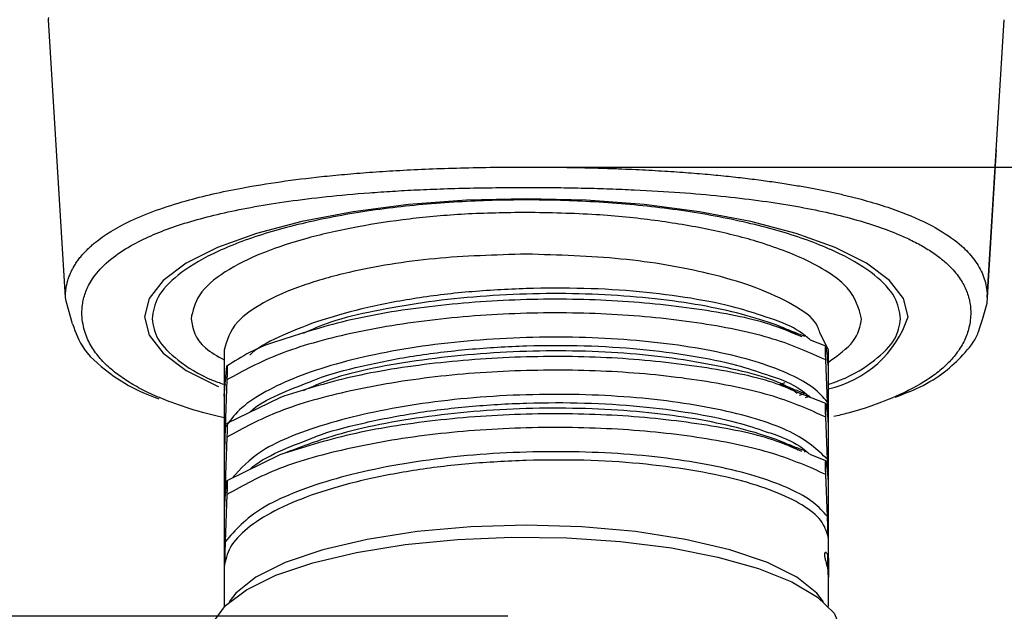
# Model space of a CAD drawing. Units: millimetres. Extents: x 10 to 605, y 6 to 289.
# Drawn here: x 69 to 84, y 115 to 124 of the extents above; entities that cross this region are included whole.
import ezdxf

# ---------------------------------------------------------------- set-up
doc = ezdxf.new("R2010")
doc.units = ezdxf.units.MM
doc.header["$LTSCALE"] = 2
doc.header["$PDSIZE"] = -1
doc.layers.add('アノテーション', color=7, linetype='Continuous')
doc.styles.add('SLDTEXTSTYLE1', font='TXT', dxfattribs={"width": 0.7})
doc.dimstyles.new('SLDDIMSTYLE2', dxfattribs={"dimtxt": 4, "dimasz": 4, "dimexe": 0, "dimexo": 0.0625, "dimtad": 1, "dimdec": 1, "dimlfac": 2, "dimrnd": 1e-09, "dimzin": 12, "dimdsep": 46, "dimtxsty": 'SLDTEXTSTYLE1', "dimblk1": 'OPEN30', "dimblk2": 'OPEN30', "dimsah": 1, "dimcen": 0.09, "dimadec": 0, "dimazin": 3, "dimtfac": 1, "dimtdec": 1, "dimtofl": 0, "dimtmove": 0, "dimatfit": 3, "dimldrblk": 'OPEN30', "dimfxl": 1, "dimfrac": 2, "dimtolj": 1, "dimtzin": 12, "dimarcsym": 0})

# ---------------------------------------------------------------- blocks, each defined once
blk = doc.blocks.new('_Open30')
at = {"color": 0, "linetype": 'ByBlock', "lineweight": -2}
for p, q in [((-1, 0.267949), (0, 0)), ((0, 0), (-1, -0.267949)), ((0, 0), (-1, 0))]:
    blk.add_line(p, q, dxfattribs=at)
blk = doc.blocks.new('_D')
at = {"layer": 'Defpoints', "color": 0, "transparency": 16777216}
for p in [(78.65, 125.65), (76.462, 121.65), (95.116, 121.65)]:
    blk.add_point(p, dxfattribs=at)
at = {"layer": 'アノテーション', "color": 0, "lineweight": -2, "transparency": 16777216}
for p, q in [((95.116, 129.65), (95.116, 133.65)), ((78.713, 125.65), (95.116, 125.65)), ((76.525, 121.65), (95.116, 121.65)), ((95.116, 117.65), (95.116, 107.688))]:
    blk.add_line(p, q, dxfattribs=at)
at = {"layer": 'アノテーション', "color": 0, "lineweight": -2, "transparency": 16777216, "xscale": 4, "yscale": 4, "zscale": 4}
for p, rotation in [((95.116, 125.65), 270), ((95.116, 121.65), 90)]:
    blk.add_blockref('_Open30', p, dxfattribs=dict(at, rotation=rotation))
at = {"layer": 'アノテーション', "color": 0, "transparency": 16777216, "insert": (90.406, 109.499), "char_height": 4, "width": 2.57064, "attachment_point": 2, "rotation": 90, "style": 'SLDTEXTSTYLE1'}
blk.add_mtext('\\A1;{\\fArial|b0|i0|c0|p34;\\W0.9;8}', dxfattribs=at)
blk = doc.blocks.new('_D_1')
at = {"layer": 'Defpoints', "color": 0, "transparency": 16777216}
for p in [(76.462, 237.125), (26.962, 114.888), (76.246, 114.888)]:
    blk.add_point(p, dxfattribs=at)
at = {"layer": 'アノテーション', "color": 0, "lineweight": -2, "transparency": 16777216}
for p, q in [((76.4, 237.125), (26.962, 237.125)), ((26.962, 233.125), (26.962, 118.888)), ((76.183, 114.888), (26.962, 114.888))]:
    blk.add_line(p, q, dxfattribs=at)
at = {"layer": 'アノテーション', "color": 0, "lineweight": -2, "transparency": 16777216, "xscale": 4, "yscale": 4, "zscale": 4}
for p, rotation in [((26.962, 237.125), 90), ((26.962, 114.888), 270)]:
    blk.add_blockref('_Open30', p, dxfattribs=dict(at, rotation=rotation))
at = {"layer": 'アノテーション', "color": 0, "transparency": 16777216, "insert": (21.092, 174.574), "char_height": 4, "attachment_point": 2, "rotation": 90, "style": 'SLDTEXTSTYLE1'}
blk.add_mtext('\\A1;{\\fArial|b0|i0|c0|p34;\\W0.9;(249)}', dxfattribs=at)

msp = doc.modelspace()

# ---------------------------------------------------------------- linework, layer by layer
at = {"color": 7, "linetype": 'Continuous', "lineweight": 25}
for p, q in [((69.519, 119.686), (69.263, 123.869)), ((83.405, 119.686), (83.661, 123.869)), ((83.402, 119.599), (83.542, 121.914)), ((69.531, 119.629), (69.519, 119.686)), ((69.629, 119.288), (69.531, 119.629)), ((80.619, 119.091), (80.5, 119.139)), ((81.012, 118.891), (80.884, 119.158)), ((80.971, 118.953), (80.742, 119.043)), ((80.972, 118.953), (80.997, 118.768)), ((71.912, 118.891), (71.912, 118.199)), ((81.012, 118.631), (81.012, 118.891)), ((71.927, 118.388), (71.952, 118.652)), ((80.997, 118.112), (80.972, 118.747)), ((81.011, 118.653), (81.009, 118.675)), ((81.012, 118.631), (81.011, 118.653)), ((81.012, 116.043), (81.012, 118.631)), ((71.915, 118.252), (71.927, 118.388)), ((71.952, 118.446), (71.927, 117.732)), ((80.307, 118.388), (80.363, 118.406)), ((71.912, 118.199), (71.912, 115.612)), ((80.971, 118.09), (80.538, 118.261)), ((80.575, 118.214), (80.662, 118.246)), ((80.668, 118.182), (80.738, 118.206)), ((72.747, 118.177), (71.953, 117.789)), ((80.972, 118.091), (80.997, 117.905)), ((81.01, 117.808), (80.997, 118.112)), ((80.997, 117.905), (81.01, 117.808)), ((80.997, 117.249), (80.972, 117.884)), ((71.927, 117.732), (71.915, 117.387)), ((71.952, 117.583), (71.927, 116.869)), ((72.747, 117.315), (71.953, 116.926)), ((80.614, 117.368), (80.531, 117.401)), ((80.675, 117.372), (80.646, 117.356)), ((80.972, 117.228), (80.738, 117.32)), ((80.972, 117.228), (80.997, 117.042)), ((80.997, 116.386), (80.972, 117.021)), ((71.927, 116.663), (71.952, 116.927)), ((71.952, 116.72), (71.927, 116.007)), ((81.009, 116.088), (80.997, 116.386)), ((71.927, 116.007), (71.915, 115.667)), ((81.012, 115.748), (81.012, 116.043)), ((81.006, 115.807), (81.009, 115.778)), ((81.009, 115.778), (81.012, 115.748)), ((81.012, 115.748), (81.012, 115.476)), ((71.912, 115.612), (71.912, 115.032)), ((80.997, 115.61), (81.009, 115.534)), ((81.006, 115.601), (80.997, 115.61)), ((81.009, 115.534), (81.006, 115.601)), ((81.012, 115.476), (81.009, 115.534)), ((81.012, 115.032), (81.012, 115.476))]:
    msp.add_line(p, q, dxfattribs=at)
at = {"color": 7, "linetype": 'Continuous', "lineweight": 25, "flags": 128}
for points in [[(82.212, 119.394), (82.141, 119.672), (81.931, 119.943), (81.585, 120.201), (81.114, 120.438), (80.528, 120.65), (79.842, 120.831), (79.072, 120.977), (78.239, 121.084), (77.362, 121.149), (76.462, 121.171), (75.563, 121.149), (74.685, 121.084), (73.852, 120.977), (73.082, 120.831), (72.396, 120.65), (71.81, 120.438), (71.339, 120.201), (70.993, 119.943), (70.783, 119.672), (70.712, 119.394)], [(70.712, 119.394), (70.783, 119.116), (70.993, 118.845), (71.339, 118.587), (71.81, 118.35), (71.824, 118.344)], [(76.462, 116.255), (75.626, 116.231), (74.818, 116.16), (74.067, 116.044), (73.397, 115.888), (72.831, 115.696), (72.389, 115.475), (72.086, 115.233), (71.987, 115.103)], [(80.937, 115.103), (80.838, 115.233), (80.535, 115.475), (80.093, 115.696), (79.527, 115.888), (78.857, 116.044), (78.106, 116.16), (77.298, 116.231), (76.462, 116.255)], [(71.712, 114.611), (71.751, 114.8), (71.929, 115.05), (72.245, 115.286), (72.688, 115.502), (73.246, 115.691), (73.902, 115.847), (74.636, 115.966), (75.425, 116.043), (76.246, 116.077)], [(76.246, 116.077), (77.073, 116.067), (77.882, 116.012), (78.647, 115.914), (79.346, 115.777), (79.958, 115.605), (80.463, 115.402), (80.847, 115.175), (81.097, 114.931), (81.207, 114.678), (81.212, 114.611)]]:
    msp.add_lwpolyline(points, dxfattribs=at)
at = {"color": 7, "linetype": 'Continuous', "lineweight": 25}
msp.add_arc((80.645, 119.919), 1.652, 282.8239, 341.4876, dxfattribs=at)
for points in [[(69.263, 123.9), (69.262, 123.889), (69.262, 123.879), (69.263, 123.869)], [(76.462, 119.821), (76.171, 119.807), (75.588, 119.78), (74.748, 119.673), (73.963, 119.524), (73.522, 119.388), (73.301, 119.32)], [(76.462, 117.233), (76.171, 117.22), (75.588, 117.192), (74.747, 117.086), (73.968, 116.935), (73.282, 116.74), (72.711, 116.508), (72.281, 116.245), (71.994, 115.962), (71.941, 115.765), (71.915, 115.667)], [(81.009, 116.088), (80.983, 116.169), (80.93, 116.331), (80.643, 116.562), (80.213, 116.771), (79.642, 116.951), (78.956, 117.093), (78.177, 117.191), (77.336, 117.245), (76.753, 117.237), (76.462, 117.233)]]:
    msp.add_open_spline(points, degree=3, dxfattribs=at)
for points, knots in [([(69.519, 119.686), (69.52, 119.71), (69.521, 119.757), (69.53, 119.826), (69.543, 119.894), (69.561, 119.96), (69.584, 120.023), (69.611, 120.085), (69.643, 120.144), (69.678, 120.202), (69.718, 120.258), (69.76, 120.313), (69.807, 120.365), (69.857, 120.416), (69.91, 120.465), (70.083, 120.612), (70.478, 120.857), (71.248, 121.135), (72.235, 121.36), (73.071, 121.477), (73.73, 121.542), (74.106, 121.572), (74.511, 121.599), (74.948, 121.621), (75.42, 121.637), (75.928, 121.648), (76.28, 121.65), (76.462, 121.65)], [0, 0, 0, 0, 0.021264, 0.04207, 0.06238, 0.082163, 0.101427, 0.120196, 0.13849, 0.156319, 0.173685, 0.190598, 0.207092, 0.223206, 0.238983, 0.254462, 0.365075, 0.485791, 0.583422, 0.70667, 0.740929, 0.777192, 0.815769, 0.857009, 0.901286, 0.94889, 1, 1, 1, 1]), ([(76.462, 121.65), (76.55, 121.65), (76.723, 121.65), (76.978, 121.647), (77.222, 121.643), (77.457, 121.638), (77.683, 121.631), (77.899, 121.623), (78.107, 121.614), (78.307, 121.604), (78.498, 121.593), (78.682, 121.581), (78.86, 121.568), (79.03, 121.555), (79.194, 121.541), (79.352, 121.526), (79.504, 121.511), (79.651, 121.495), (79.793, 121.478), (79.93, 121.461), (80.062, 121.444), (80.19, 121.426), (80.313, 121.407), (80.432, 121.389), (80.547, 121.37), (80.658, 121.35), (80.765, 121.331), (80.868, 121.311), (80.969, 121.291), (81.065, 121.27), (81.159, 121.25), (81.25, 121.229), (81.337, 121.207), (81.422, 121.186), (81.729, 121.105), (82.192, 120.954), (82.691, 120.714), (82.966, 120.515), (83.117, 120.367), (83.201, 120.269), (83.271, 120.165), (83.329, 120.055), (83.371, 119.938), (83.399, 119.815), (83.403, 119.73), (83.405, 119.686)], [0, 0, 0, 0, 0.0247224, 0.0485131, 0.0714032, 0.0934221, 0.1145983, 0.1349615, 0.1545554, 0.1734275, 0.1916232, 0.2091861, 0.2261573, 0.2425747, 0.2584735, 0.2738871, 0.2888478, 0.3033865, 0.3175307, 0.3313006, 0.3447141, 0.3577884, 0.3705399, 0.3829842, 0.3951375, 0.4070174, 0.4186411, 0.430025, 0.4411849, 0.4521356, 0.4628913, 0.4734657, 0.4838713, 0.4941204, 0.5042244, 0.5965878, 0.6815001, 0.762929, 0.7922338, 0.8228276, 0.8549371, 0.8886389, 0.9240064, 0.9611592, 1, 1, 1, 1]), ([(69.768, 119.462), (69.769, 119.492), (69.771, 119.522), (69.777, 119.582), (69.782, 119.613), (69.795, 119.673), (69.804, 119.703), (69.823, 119.762), (69.834, 119.791), (69.861, 119.852), (69.877, 119.883), (69.917, 119.95), (69.94, 119.986), (70.027, 120.099), (70.108, 120.183), (70.295, 120.336), (70.399, 120.404), (70.604, 120.521), (70.706, 120.571), (70.913, 120.661), (71.02, 120.703), (71.252, 120.784), (71.376, 120.823), (71.636, 120.895), (71.772, 120.929), (72.061, 120.994), (72.213, 121.025), (72.535, 121.083), (72.703, 121.11), (73.063, 121.16), (73.255, 121.184), (73.657, 121.226), (73.87, 121.246), (74.212, 121.271), (74.329, 121.279), (74.568, 121.294), (74.689, 121.301), (74.943, 121.313), (75.076, 121.318), (75.362, 121.328), (75.515, 121.332), (75.82, 121.338), (75.971, 121.34), (76.242, 121.343), (76.359, 121.343), (76.462, 121.343)], [0, 0, 0, 0, 0.03125, 0.03125, 0.0625, 0.0625, 0.09375, 0.09375, 0.125, 0.125, 0.15625, 0.15625, 0.1875, 0.1875, 0.25, 0.25, 0.3125, 0.3125, 0.375, 0.375, 0.4375, 0.4375, 0.5, 0.5, 0.5625, 0.5625, 0.625, 0.625, 0.6875, 0.6875, 0.75, 0.75, 0.8125, 0.8125, 0.84375, 0.84375, 0.875, 0.875, 0.90625, 0.90625, 0.9375, 0.9375, 0.96875, 0.96875, 1, 1, 1, 1]), ([(76.462, 121.343), (76.625, 121.343), (76.78, 121.342), (77.071, 121.339), (77.208, 121.336), (77.47, 121.33), (77.596, 121.327), (77.845, 121.318), (77.967, 121.313), (78.329, 121.296), (78.559, 121.282), (78.99, 121.251), (79.196, 121.233), (79.589, 121.193), (79.775, 121.171), (80.128, 121.123), (80.298, 121.098), (80.785, 121.014), (81.075, 120.951), (81.474, 120.844), (81.6, 120.807), (81.839, 120.727), (81.955, 120.684), (82.141, 120.605), (82.205, 120.576), (82.335, 120.511), (82.4, 120.476), (82.526, 120.402), (82.586, 120.362), (82.694, 120.284), (82.742, 120.245), (82.824, 120.171), (82.859, 120.136), (82.919, 120.069), (82.945, 120.038), (83.012, 119.947), (83.045, 119.89), (83.1, 119.77), (83.121, 119.708), (83.141, 119.619), (83.146, 119.59), (83.153, 119.528), (83.155, 119.496), (83.156, 119.462)], [0, 0, 0, 0, 0.03125, 0.03125, 0.0625, 0.0625, 0.09375, 0.09375, 0.125, 0.125, 0.1875, 0.1875, 0.25, 0.25, 0.3125, 0.3125, 0.375, 0.375, 0.5, 0.5, 0.5625, 0.5625, 0.625, 0.625, 0.65625, 0.65625, 0.6875, 0.6875, 0.71875, 0.71875, 0.75, 0.75, 0.78125, 0.78125, 0.8125, 0.8125, 0.875, 0.875, 0.9375, 0.9375, 0.96875, 0.96875, 1, 1, 1, 1]), ([(82.1, 119.366), (82.081, 119.475), (82.044, 119.7), (81.73, 120.033), (81.21, 120.354), (80.477, 120.64), (79.575, 120.872), (78.565, 121.039), (77.514, 121.134), (76.462, 121.165), (75.41, 121.134), (74.359, 121.039), (73.349, 120.872), (72.448, 120.64), (71.714, 120.354), (71.194, 120.033), (70.88, 119.7), (70.843, 119.475), (70.825, 119.366)], [0, 0, 0, 0, 0.058259, 0.120008, 0.184323, 0.250003, 0.315682, 0.379996, 0.441743, 0.5, 0.558257, 0.620004, 0.684318, 0.749997, 0.815677, 0.879992, 0.941741, 1, 1, 1, 1]), ([(76.462, 120.967), (76.151, 120.962), (75.551, 120.952), (74.695, 120.874), (73.894, 120.754), (73.15, 120.586), (72.457, 120.359), (71.886, 120.072), (71.489, 119.73), (71.437, 119.487), (71.412, 119.366)], [0, 0, 0, 0, 0.117804, 0.226874, 0.335069, 0.452158, 0.570959, 0.710387, 0.855489, 1, 1, 1, 1]), ([(81.512, 119.366), (81.469, 119.523), (81.385, 119.832), (80.776, 120.23), (80.017, 120.519), (79.222, 120.717), (78.403, 120.853), (77.477, 120.948), (76.815, 120.96), (76.462, 120.967)], [0, 0, 0, 0, 0.187236, 0.368246, 0.517689, 0.634034, 0.749382, 0.8664, 1, 1, 1, 1]), ([(76.462, 120.339), (75.995, 120.325), (75.046, 120.298), (73.904, 120.107), (73.056, 119.868), (72.482, 119.614), (72.018, 119.285), (71.951, 119.036), (71.912, 118.891)], [0, 0, 0, 0, 0.1957453, 0.3982154, 0.529184, 0.6710315, 0.808742, 1, 1, 1, 1]), ([(80.884, 119.158), (80.864, 119.213), (80.808, 119.374), (80.436, 119.612), (79.896, 119.856), (79.076, 120.095), (77.929, 120.295), (76.945, 120.324), (76.462, 120.339)], [0, 0, 0, 0, 0.083476, 0.241182, 0.391782, 0.531386, 0.769943, 1, 1, 1, 1]), ([(80.057, 119.395), (79.918, 119.442), (79.598, 119.551), (78.953, 119.68), (78.178, 119.779), (77.335, 119.832), (76.753, 119.825), (76.462, 119.821)], [0, 0, 0, 0, 0.160967, 0.370725, 0.580483, 0.790242, 1, 1, 1, 1]), ([(80.519, 119.131), (80.492, 119.147), (80.353, 119.23), (79.985, 119.36), (79.237, 119.561), (78.289, 119.694), (77.26, 119.748), (76.199, 119.744), (75.126, 119.655), (74.167, 119.484), (73.526, 119.337), (73.232, 119.204), (73.1, 119.144)], [0, 0, 0, 0, 0.022097, 0.112714, 0.203261, 0.383849, 0.474436, 0.564998, 0.745619, 0.836183, 0.926785, 1, 1, 1, 1]), ([(80.5, 119.139), (80.397, 119.182), (80.043, 119.334), (79.124, 119.513), (77.855, 119.652), (76.46, 119.673), (75.077, 119.575), (73.786, 119.372), (73.112, 119.155), (72.78, 119.049)], [0, 0, 0, 0, 0.063753, 0.220514, 0.3774, 0.534125, 0.691001, 0.847733, 1, 1, 1, 1]), ([(82.017, 118.184), (82.144, 118.233), (82.606, 118.413), (82.989, 118.747), (83.236, 119.053), (83.281, 119.189), (83.402, 119.599)], [0, 0, 0, 0, 0.177226, 0.645765, 0.91909, 1, 1, 1, 1]), ([(71.113, 118.108), (71.015, 118.144), (70.923, 118.182), (70.751, 118.261), (70.67, 118.301), (70.518, 118.386), (70.445, 118.43), (70.31, 118.524), (70.247, 118.572), (70.13, 118.675), (70.076, 118.73), (70.003, 118.818), (69.98, 118.847), (69.937, 118.908), (69.917, 118.94), (69.862, 119.037), (69.831, 119.108), (69.784, 119.27), (69.769, 119.361), (69.768, 119.462)], [0, 0, 0, 0, 0.125, 0.125, 0.25, 0.25, 0.375, 0.375, 0.5, 0.5, 0.625, 0.625, 0.6875, 0.6875, 0.75, 0.75, 0.875, 0.875, 1, 1, 1, 1]), ([(80.971, 118.747), (80.727, 118.857), (80.24, 119.077), (79.132, 119.309), (77.853, 119.446), (76.462, 119.467), (75.072, 119.37), (73.79, 119.159), (72.688, 118.849), (72.198, 118.58), (71.952, 118.446)], [0, 0, 0, 0, 0.1250477, 0.250012, 0.3750754, 0.5000114, 0.6250669, 0.7500079, 0.8750303, 1, 1, 1, 1]), ([(80.742, 119.043), (80.703, 119.077), (80.578, 119.188), (80.339, 119.309), (80.102, 119.381), (80.057, 119.395)], [0, 0, 0, 0, 0.265523, 0.861396, 1, 1, 1, 1]), ([(83.156, 119.462), (83.155, 119.421), (83.153, 119.381), (83.144, 119.306), (83.137, 119.27), (83.112, 119.166), (83.09, 119.103), (83.031, 118.978), (82.995, 118.918), (82.912, 118.804), (82.866, 118.751), (82.765, 118.648), (82.708, 118.598), (82.586, 118.503), (82.52, 118.458), (82.309, 118.327), (82.151, 118.246), (81.965, 118.169)], [0, 0, 0, 0, 0.0625, 0.0625, 0.125, 0.125, 0.25, 0.25, 0.375, 0.375, 0.5, 0.5, 0.625, 0.625, 0.75, 0.75, 1, 1, 1, 1]), ([(69.629, 119.288), (69.674, 119.158), (69.773, 118.877), (70.189, 118.526), (70.594, 118.284), (70.856, 118.186), (70.927, 118.16)], [0, 0, 0, 0, 0.299725, 0.649724, 0.90551, 1, 1, 1, 1]), ([(70.825, 119.366), (70.842, 119.263), (70.878, 119.049), (71.203, 118.736), (71.557, 118.502), (71.865, 118.392), (71.929, 118.37)], [0, 0, 0, 0, 0.2899555, 0.5972784, 0.9173763, 1, 1, 1, 1]), ([(71.412, 119.366), (71.438, 119.215), (71.475, 118.996), (71.809, 118.804), (71.912, 118.745)], [0, 0, 0, 0, 0.690186, 1, 1, 1, 1]), ([(73.301, 119.32), (73.106, 119.245), (72.717, 119.094), (72.395, 118.919), (72.301, 118.823), (72.298, 118.821)], [0, 0, 0, 0, 0.4939098, 0.9878196, 1, 1, 1, 1]), ([(80.658, 119.099), (80.597, 119.123), (80.475, 119.17), (80.353, 119.218), (80.291, 119.242)], [0, 0, 0, 0, 0.500032, 1, 1, 1, 1]), ([(81.012, 118.376), (81.069, 118.397), (81.371, 118.504), (81.721, 118.736), (82.046, 119.049), (82.082, 119.263), (82.1, 119.366)], [0, 0, 0, 0, 0.075808, 0.398284, 0.70789, 1, 1, 1, 1]), ([(81.012, 118.712), (81.155, 118.815), (81.447, 119.024), (81.49, 119.251), (81.512, 119.366)], [0, 0, 0, 0, 0.490756, 1, 1, 1, 1]), ([(80.997, 118.112), (80.934, 118.184), (80.808, 118.328), (80.453, 118.527), (79.991, 118.705), (79.233, 118.905), (78.289, 119.039), (77.26, 119.092), (76.199, 119.089), (75.129, 119), (74.162, 118.83), (73.286, 118.611), (72.583, 118.325), (72.115, 117.996), (71.99, 117.821), (71.927, 117.733)], [0, 0, 0, 0, 0.062553, 0.125158, 0.187751, 0.250296, 0.375037, 0.43761, 0.500166, 0.62493, 0.687486, 0.75007, 0.874827, 0.937387, 1, 1, 1, 1]), ([(72.78, 119.049), (72.77, 119.046), (72.401, 118.94), (72.173, 118.794), (71.952, 118.652)], [0, 0, 0, 0, 0.0283082, 1, 1, 1, 1]), ([(73.205, 118.418), (73.236, 118.431), (73.454, 118.523), (73.974, 118.658), (74.745, 118.812), (75.591, 118.914), (76.465, 118.967), (77.34, 118.968), (78.182, 118.916), (78.958, 118.816), (79.61, 118.686), (79.934, 118.575), (80.077, 118.525)], [0, 0, 0, 0, 0.018797, 0.130422, 0.241956, 0.353576, 0.465218, 0.576759, 0.688356, 0.800008, 0.911566, 1, 1, 1, 1]), ([(80.972, 118.747), (80.971, 118.757), (80.971, 118.777), (80.97, 118.81), (80.969, 118.837), (80.969, 118.857), (80.969, 118.876), (80.969, 118.894), (80.969, 118.91), (80.969, 118.93), (80.97, 118.957), (80.971, 118.955), (80.972, 118.953)], [0, 0, 0, 0, 0.158893, 0.291229, 0.353581, 0.407222, 0.455085, 0.501218, 0.548022, 0.595162, 0.700273, 1, 1, 1, 1]), ([(80.538, 118.261), (80.424, 118.31), (80.058, 118.467), (79.125, 118.65), (77.856, 118.79), (76.46, 118.81), (75.076, 118.713), (73.775, 118.506), (73.09, 118.287), (72.747, 118.177)], [0, 0, 0, 0, 0.070322, 0.225298, 0.380233, 0.535151, 0.690131, 0.844997, 1, 1, 1, 1]), ([(80.542, 118.239), (80.509, 118.265), (80.301, 118.43), (79.436, 118.661), (78.067, 118.866), (76.456, 118.904), (74.882, 118.767), (73.694, 118.545), (73.233, 118.34), (73.1, 118.281)], [0, 0, 0, 0, 0.033776, 0.212422, 0.391224, 0.56991, 0.748669, 0.927423, 1, 1, 1, 1]), ([(71.952, 118.652), (71.953, 118.654), (71.953, 118.657), (71.954, 118.65), (71.955, 118.638), (71.955, 118.627), (71.955, 118.612), (71.955, 118.595), (71.955, 118.577), (71.955, 118.55), (71.954, 118.498), (71.953, 118.468), (71.952, 118.446)], [0, 0, 0, 0, 0.1588606, 0.2925791, 0.3529797, 0.4062633, 0.4561526, 0.5034193, 0.549421, 0.5977336, 0.7123972, 1, 1, 1, 1]), ([(81.009, 118.675), (81.009, 118.675), (81.009, 118.672), (81.009, 118.673), (81.008, 118.674), (81.004, 118.702), (81, 118.738), (80.997, 118.768)], [0, 0, 0, 0, 0.002984, 0.020508, 0.065419, 0.230392, 1, 1, 1, 1]), ([(80.971, 117.885), (80.728, 117.994), (80.24, 118.214), (79.132, 118.446), (77.853, 118.584), (76.462, 118.604), (75.071, 118.509), (73.791, 118.296), (72.686, 117.987), (72.197, 117.718), (71.953, 117.583)], [0, 0, 0, 0, 0.124969, 0.250009, 0.375016, 0.500009, 0.625052, 0.750004, 0.875065, 1, 1, 1, 1]), ([(80.077, 118.525), (80.116, 118.513), (80.347, 118.442), (80.58, 118.324), (80.703, 118.214), (80.74, 118.181)], [0, 0, 0, 0, 0.126877, 0.739082, 1, 1, 1, 1]), ([(72.296, 117.957), (72.298, 117.959), (72.392, 118.056), (72.686, 118.217), (73.043, 118.356), (73.205, 118.418)], [0, 0, 0, 0, 0.0142447, 0.5522127, 1, 1, 1, 1]), ([(80.653, 118.239), (80.592, 118.263), (80.471, 118.31), (80.348, 118.358), (80.287, 118.381)], [0, 0, 0, 0, 0.500033, 1, 1, 1, 1]), ([(71.912, 118.199), (71.912, 118.212), (71.913, 118.229), (71.914, 118.245), (71.915, 118.25), (71.915, 118.251), (71.915, 118.252)], [0, 0, 0, 0, 0.705563, 0.904132, 0.964886, 1, 1, 1, 1]), ([(80.997, 117.249), (80.845, 117.392), (80.541, 117.677), (79.458, 118.009), (78.06, 118.211), (76.462, 118.248), (74.863, 118.116), (73.47, 117.818), (72.439, 117.421), (72.159, 117.107), (72.033, 116.966)], [0, 0, 0, 0, 0.128065, 0.256016, 0.384078, 0.512057, 0.640088, 0.768116, 0.896106, 1, 1, 1, 1]), ([(71.912, 117.873), (71.8, 117.899), (71.504, 117.968), (71.262, 118.054), (71.113, 118.108)], [0, 0, 0, 0, 0.379693, 1, 1, 1, 1]), ([(73.219, 117.562), (73.247, 117.573), (73.462, 117.663), (73.98, 117.795), (74.748, 117.95), (75.593, 118.052), (76.467, 118.104), (77.341, 118.105), (78.183, 118.054), (78.957, 117.953), (79.608, 117.824), (79.931, 117.713), (80.074, 117.664)], [0, 0, 0, 0, 0.01665, 0.128575, 0.240429, 0.352247, 0.464165, 0.576044, 0.687849, 0.799752, 0.911652, 1, 1, 1, 1]), ([(80.972, 117.884), (80.971, 117.895), (80.971, 117.914), (80.97, 117.947), (80.969, 117.974), (80.969, 117.994), (80.969, 118.013), (80.969, 118.031), (80.969, 118.047), (80.969, 118.067), (80.97, 118.092), (80.971, 118.091), (80.972, 118.091)], [0, 0, 0, 0, 0.158366, 0.290522, 0.352819, 0.406461, 0.454301, 0.500283, 0.54723, 0.59597, 0.710338, 1, 1, 1, 1]), ([(81.965, 118.169), (81.759, 118.088), (81.497, 117.986), (81.163, 117.909), (81.091, 117.892)], [0, 0, 0, 0, 0.78673, 1, 1, 1, 1]), ([(80.552, 117.388), (80.516, 117.41), (80.369, 117.499), (79.986, 117.634), (79.421, 117.785), (78.761, 117.902), (77.795, 118.009), (76.725, 118.034), (75.663, 117.975), (74.636, 117.858), (73.701, 117.668), (73.168, 117.472), (72.747, 117.315)], [0, 0, 0, 0, 0.02974, 0.118744, 0.207822, 0.296895, 0.385892, 0.563359, 0.652394, 0.741383, 0.91887, 1, 1, 1, 1]), ([(80.531, 117.401), (80.419, 117.449), (80.054, 117.604), (79.126, 117.788), (77.855, 117.927), (76.461, 117.947), (75.075, 117.851), (73.775, 117.643), (73.089, 117.424), (72.747, 117.315)], [0, 0, 0, 0, 0.069186, 0.224379, 0.379422, 0.534613, 0.689695, 0.844856, 1, 1, 1, 1]), ([(71.952, 117.79), (71.953, 117.791), (71.953, 117.794), (71.954, 117.787), (71.955, 117.775), (71.955, 117.764), (71.955, 117.749), (71.955, 117.732), (71.955, 117.714), (71.955, 117.687), (71.954, 117.635), (71.953, 117.605), (71.952, 117.583)], [0, 0, 0, 0, 0.159633, 0.292534, 0.355192, 0.409073, 0.457165, 0.503587, 0.550182, 0.5987, 0.712471, 1, 1, 1, 1]), ([(80.971, 117.022), (80.727, 117.131), (80.238, 117.35), (79.133, 117.584), (77.853, 117.721), (76.462, 117.741), (75.071, 117.646), (73.792, 117.433), (72.684, 117.126), (72.196, 116.856), (71.953, 116.721)], [0, 0, 0, 0, 0.124935, 0.249993, 0.374929, 0.499985, 0.624954, 0.749986, 0.875004, 1, 1, 1, 1]), ([(80.074, 117.664), (80.114, 117.652), (80.346, 117.58), (80.573, 117.465), (80.693, 117.359), (80.727, 117.329)], [0, 0, 0, 0, 0.131292, 0.757541, 1, 1, 1, 1]), ([(72.299, 117.096), (72.302, 117.099), (72.396, 117.195), (72.692, 117.358), (73.053, 117.498), (73.219, 117.562)], [0, 0, 0, 0, 0.015074, 0.547127, 1, 1, 1, 1]), ([(80.655, 117.376), (80.594, 117.4), (80.473, 117.447), (80.35, 117.494), (80.289, 117.518)], [0, 0, 0, 0, 0.500029, 1, 1, 1, 1]), ([(80.997, 116.387), (80.934, 116.459), (80.808, 116.603), (80.457, 116.803), (79.992, 116.98), (79.42, 117.13), (78.762, 117.247), (77.795, 117.354), (76.725, 117.379), (75.664, 117.32), (74.634, 117.203), (73.691, 117.005), (72.934, 116.743), (72.304, 116.443), (72.078, 116.181), (71.927, 116.007)], [0, 0, 0, 0, 0.062623, 0.125202, 0.187761, 0.250372, 0.312979, 0.375533, 0.50027, 0.56285, 0.625398, 0.750149, 0.812701, 0.875266, 1, 1, 1, 1]), ([(80.972, 117.021), (80.971, 117.032), (80.971, 117.052), (80.97, 117.084), (80.969, 117.111), (80.969, 117.131), (80.969, 117.15), (80.969, 117.168), (80.969, 117.184), (80.969, 117.204), (80.97, 117.229), (80.971, 117.228), (80.972, 117.228)], [0, 0, 0, 0, 0.158366, 0.290522, 0.352819, 0.406461, 0.454301, 0.500283, 0.54723, 0.59597, 0.710338, 1, 1, 1, 1]), ([(81.009, 116.947), (81.007, 117.011), (81.003, 117.121), (80.999, 117.211), (80.997, 117.249)], [0, 0, 0, 0, 0.580624, 1, 1, 1, 1]), ([(80.997, 117.042), (80.999, 117.023), (81.003, 116.985), (81.007, 116.942), (81.009, 116.947), (81.009, 116.947), (81.009, 116.947), (81.009, 116.947)], [0, 0, 0, 0, 0.495799, 0.99111, 0.997358, 0.999677, 1, 1, 1, 1]), ([(71.927, 116.869), (71.925, 116.816), (71.921, 116.714), (71.917, 116.611), (71.915, 116.536), (71.915, 116.528)], [0, 0, 0, 0, 0.49676, 0.949293, 1, 1, 1, 1]), ([(71.952, 116.927), (71.953, 116.929), (71.953, 116.932), (71.954, 116.924), (71.955, 116.913), (71.955, 116.901), (71.955, 116.887), (71.955, 116.87), (71.955, 116.852), (71.955, 116.826), (71.954, 116.772), (71.953, 116.743), (71.952, 116.72)], [0, 0, 0, 0, 0.159209, 0.291758, 0.354249, 0.407988, 0.455953, 0.502251, 0.548941, 0.596021, 0.701033, 1, 1, 1, 1]), ([(71.915, 116.528), (71.915, 116.528), (71.916, 116.528), (71.918, 116.548), (71.922, 116.588), (71.925, 116.635), (71.927, 116.663)], [0, 0, 0, 0, 0.051501, 0.152418, 0.504054, 1, 1, 1, 1]), ([(81.012, 116.043), (81.012, 116.053), (81.011, 116.066), (81.01, 116.081), (81.01, 116.086), (81.009, 116.087), (81.009, 116.088)], [0, 0, 0, 0, 0.703681, 0.902729, 0.964073, 1, 1, 1, 1]), ([(80.997, 115.817), (80.989, 115.832), (80.978, 115.851), (80.961, 115.848), (80.955, 115.835), (80.954, 115.825), (80.953, 115.82), (80.953, 115.814), (80.953, 115.807), (80.954, 115.798), (80.956, 115.783), (80.962, 115.751), (80.979, 115.685), (80.99, 115.642), (80.997, 115.61)], [0, 0, 0, 0, 0.329201, 0.4378, 0.478987, 0.48804, 0.496222, 0.504426, 0.512486, 0.524547, 0.538557, 0.575006, 0.689436, 1, 1, 1, 1]), ([(81.006, 115.601), (81.005, 115.626), (81.004, 115.66), (81.002, 115.72), (81.002, 115.749), (81.002, 115.763), (81.002, 115.776), (81.002, 115.789), (81.002, 115.801), (81.003, 115.815), (81.004, 115.825), (81.005, 115.815), (81.006, 115.807)], [0, 0, 0, 0, 0.313215, 0.426201, 0.451805, 0.474449, 0.497781, 0.519499, 0.554518, 0.5968, 0.711193, 1, 1, 1, 1]), ([(71.915, 115.667), (71.915, 115.665), (71.914, 115.656), (71.913, 115.642), (71.912, 115.625), (71.912, 115.615), (71.912, 115.612)], [0, 0, 0, 0, 0.0479329, 0.449234, 0.8043547, 1, 1, 1, 1])]:
    msp.add_open_spline(points, degree=3, knots=knots, dxfattribs=at)

# ---------------------------------------------------------------- dimensions: what is measured, and where the dimension line sits
at = {"layer": 'アノテーション', "color": 7}
for base, p1, p2, angle, text, picture, middle in [((26.962, 114.888), (76.462, 237.125), (76.246, 114.888), 270, '{\\fArial|b0|i0|c0|p34;\\W0.9;(249)}', '_D_1', (26.962, 174.574)), ((95.116, 121.65), (78.65, 125.65), (76.462, 121.65), 90, '{\\fArial|b0|i0|c0|p34;\\W0.9;<>}', '_D', (95.116, 109.499))]:
    dim = msp.add_linear_dim(base=base, p1=p1, p2=p2, angle=angle, text=text, dimstyle='SLDDIMSTYLE2', dxfattribs=at)
    dim.commit()
    dim.dimension.update_dxf_attribs({"geometry": picture, "text_midpoint": middle, "dimtype": 160})

doc.saveas('drawing.dxf')
